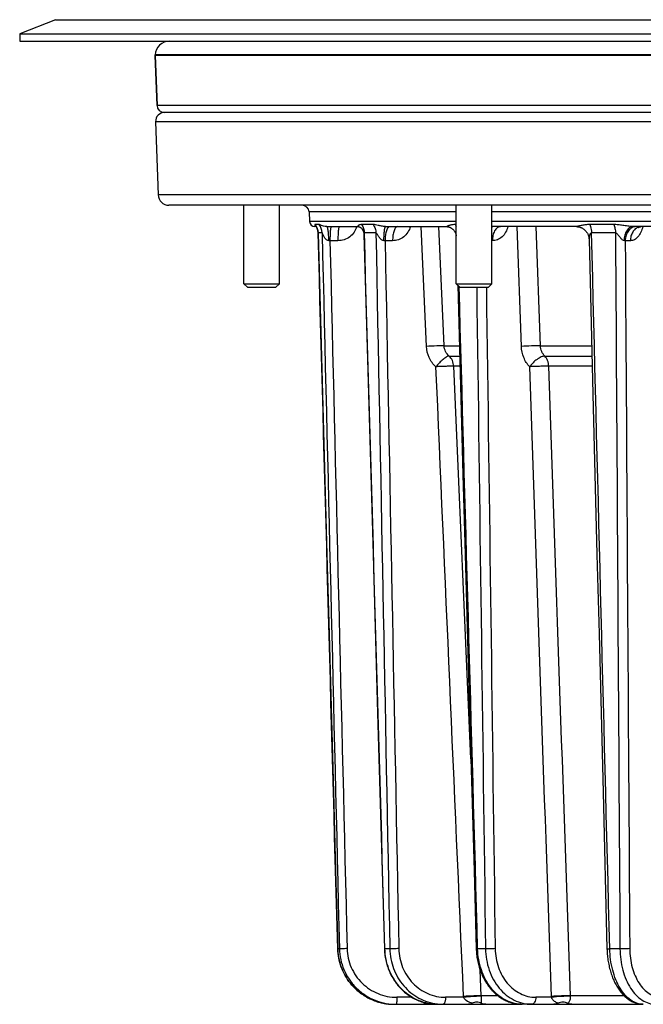
# Model space of a CAD drawing. Units: millimetres. Extents: x 0 to 420, y 0 to 297.
# Drawn here: x 46 to 68, y 208 to 242 of the extents above; entities that cross this region are included whole.
import ezdxf

# ---------------------------------------------------------------- set-up
doc = ezdxf.new("R2010")
doc.units = ezdxf.units.MM
doc.header["$LTSCALE"] = 23.1
for name, color, linetype in [('02___PRT_ALL_AXES', 7, 'CONTINUOUS'), ('06___PRT_ALL_SURFS', 7, 'CONTINUOUS'), ('7_ALL_FEATURES', 7, 'CONTINUOUS')]:
    doc.layers.add(name, color=color, linetype=linetype)

msp = doc.modelspace()

# ---------------------------------------------------------------- linework, layer by layer
at = {"layer": '02___PRT_ALL_AXES', "color": 7, "linetype": 'CONTINUOUS'}
for p, q in [((50.6275, 240.8987), (50.6281, 240.9161)), ((50.6889, 239.14), (50.6275, 240.8987)), ((113.6275, 240.8987), (50.6275, 240.8987)), ((50.6387, 238.5753), (50.7283, 236.0096)), ((53.7321, 232.8977), (53.7321, 235.6477)), ((54.9821, 232.8977), (54.9821, 235.6477)), ((61.1732, 232.8977), (61.1732, 235.6477)), ((62.4232, 232.8977), (62.4232, 235.6477))]:
    msp.add_line(p, q, dxfattribs=at)
at = {"layer": '06___PRT_ALL_SURFS', "color": 7, "linetype": 'CONTINUOUS'}
for p, q in [((56.0149, 235.4108), (56.0325, 235.0754)), ((56.3328, 234.6722), (56.4869, 229.0281)), ((65.8246, 234.4628), (65.9621, 229.0286)), ((61.2235, 232.8474), (61.4085, 226.2146)), ((58.2587, 223.4129), (58.4181, 217.8449)), ((58.4181, 217.8449), (58.5762, 212.3239)), ((61.6422, 217.8451), (61.7965, 212.3241)), ((66.3154, 215.0793), (66.4545, 209.5955)), ((58.5762, 212.3239), (58.6545, 209.5947)), ((61.7965, 212.3241), (61.8728, 209.5949)), ((57.0187, 209.595), (57.0201, 209.5562)), ((57.0201, 209.5574), (57.0232, 209.5043)), ((57.0231, 209.5055), (57.0276, 209.4526)), ((57.0275, 209.4538), (57.0334, 209.401)), ((57.0332, 209.4021), (57.0404, 209.3495)), ((57.0403, 209.3507), (57.0488, 209.2982)), ((57.0486, 209.2994), (57.0585, 209.2472)), ((57.0583, 209.2484), (57.0695, 209.1965)), ((57.0692, 209.1976), (57.0818, 209.146)), ((57.0815, 209.1472), (57.0954, 209.0959)), ((57.0951, 209.097), (57.1103, 209.0461)), ((57.1099, 209.0473), (57.1264, 208.9968)), ((57.126, 208.9979), (57.1438, 208.9479)), ((57.1434, 208.949), (57.1625, 208.8994)), ((57.162, 208.9006), (57.1823, 208.8515)), ((57.1819, 208.8526), (57.2035, 208.8041)), ((57.203, 208.8052), (57.2258, 208.7573)), ((57.2252, 208.7584), (57.2493, 208.7111)), ((57.2487, 208.7121), (57.274, 208.6655)), ((57.2734, 208.6665), (57.2998, 208.6206)), ((57.2992, 208.6216), (57.3268, 208.5764)), ((57.3262, 208.5774), (57.3549, 208.5329)), ((57.3542, 208.5339), (57.3841, 208.4901)), ((57.3834, 208.4911), (57.4144, 208.4482)), ((57.4137, 208.4491), (57.4458, 208.407)), ((57.445, 208.408), (57.4782, 208.3667)), ((57.4774, 208.3676), (57.5116, 208.3273)), ((57.5108, 208.3282), (57.546, 208.2887)), ((57.5452, 208.2896), (57.5814, 208.2511)), ((57.5806, 208.2519), (57.6178, 208.2144)), ((57.6169, 208.2152), (57.655, 208.1786)), ((57.6542, 208.1795), (57.6932, 208.1439)), ((57.6923, 208.1447), (57.7323, 208.1102)), ((57.7314, 208.1109), (57.7722, 208.0775)), ((57.7712, 208.0782), (57.8129, 208.0459)), ((57.8119, 208.0466), (57.8544, 208.0153)), ((57.8535, 208.016), (57.8967, 207.9859)), ((57.8957, 207.9865), (57.9397, 207.9575)), ((57.9387, 207.9582), (57.9835, 207.9304)), ((57.9825, 207.931), (58.0279, 207.9043)), ((58.0269, 207.9049), (58.073, 207.8795)), ((58.0719, 207.88), (58.1187, 207.8558)), ((58.1176, 207.8563), (58.165, 207.8333)), ((58.1639, 207.8338), (58.2118, 207.8121)), ((58.2108, 207.8126), (58.2592, 207.7921)), ((58.2581, 207.7925), (58.3071, 207.7733)), ((58.306, 207.7738), (58.3554, 207.7559)), ((58.3543, 207.7562), (58.4042, 207.7396)), ((58.4031, 207.74), (58.4534, 207.7247)), ((58.4522, 207.7251), (58.5029, 207.7111)), ((58.5018, 207.7114), (58.5528, 207.6988)), ((58.5516, 207.699), (58.6029, 207.6878)), ((58.6018, 207.688), (58.6533, 207.6781)), ((58.6522, 207.6783), (58.704, 207.6697)), ((58.7028, 207.6699), (58.7548, 207.6627)), ((58.7537, 207.6629), (58.8058, 207.657)), ((58.8047, 207.6571), (58.8569, 207.6527)), ((58.8558, 207.6528), (58.9082, 207.6497)), ((58.907, 207.6497), (58.9594, 207.648)), ((58.9583, 207.6481), (58.9589, 207.6481)), ((58.9594, 207.648), (58.9966, 207.6477)), ((58.9966, 207.6477), (60.0155, 207.6477)), ((60.5005, 207.6477), (61.6056, 207.6477)), ((63.8161, 207.6477), (63.4782, 207.6477))]:
    msp.add_line(p, q, dxfattribs=at)
at = {"layer": '06___PRT_ALL_SURFS', "color": 9, "linetype": 'CONTINUOUS'}
for p, q in [((57.0794, 209.5953), (57.0205, 209.5953)), ((58.6545, 209.5947), (58.6726, 209.5953)), ((58.8453, 209.5953), (58.6726, 209.5953)), ((62.1979, 209.5953), (61.9231, 209.5953)), ((66.9086, 209.5953), (66.5505, 209.5953))]:
    msp.add_line(p, q, dxfattribs=at)
at = {"layer": '06___PRT_ALL_SURFS', "color": 7, "linetype": 'CONTINUOUS'}
for points in [[(57.9384, 234.6195), (58.0175, 231.8528), (58.2587, 223.4129)], [(56.4869, 229.0281), (56.6403, 223.4132), (56.7166, 220.6233), (56.8684, 215.0788)], [(65.9621, 229.0286), (66.1043, 223.4137), (66.1749, 220.6238), (66.3154, 215.0793)], [(61.4085, 226.2146), (61.4867, 223.413), (61.6422, 217.8451)], [(56.8684, 215.0788), (56.9439, 212.3242), (57.0187, 209.595)], [(58.6545, 209.5947), (58.6559, 209.5556), (58.659, 209.5036), (58.6633, 209.4516), (58.6688, 209.3998), (58.6756, 209.3482), (58.6836, 209.2968), (58.6928, 209.2456), (58.7033, 209.1947), (58.715, 209.1441), (58.7278, 209.0938), (58.7419, 209.0439), (58.7572, 208.9944), (58.7736, 208.9454), (58.7912, 208.8968), (58.8099, 208.8488), (58.8298, 208.8013), (58.8509, 208.7544), (58.873, 208.7081), (58.8962, 208.6624), (58.9205, 208.6174), (58.9459, 208.5731), (58.9723, 208.5296), (58.9997, 208.4868), (59.0282, 208.4448), (59.0576, 208.4036), (59.088, 208.3633), (59.1193, 208.3239), (59.1516, 208.2853), (59.1847, 208.2477), (59.2188, 208.2111), (59.2537, 208.1754), (59.2894, 208.1407), (59.3259, 208.1071), (59.3632, 208.0745), (59.4012, 208.043), (59.44, 208.0125), (59.4795, 207.9832), (59.5196, 207.955), (59.5604, 207.928), (59.6018, 207.9021), (59.6438, 207.8774), (59.6864, 207.8539), (59.7294, 207.8315), (59.773, 207.8105), (59.8171, 207.7906), (59.8616, 207.772), (59.9065, 207.7547), (59.9518, 207.7386), (59.9974, 207.7239), (60.0434, 207.7104), (60.0896, 207.6982), (60.1362, 207.6873), (60.1829, 207.6777), (60.2298, 207.6694), (60.2769, 207.6625), (60.3242, 207.6569), (60.3715, 207.6526), (60.4189, 207.6497), (60.4663, 207.648), (60.5005, 207.6477)], [(61.8728, 209.5949), (61.8743, 209.5555), (61.8771, 209.5035), (61.8809, 209.4516), (61.8859, 209.3998), (61.8919, 209.3481), (61.8989, 209.2967), (61.9071, 209.2454), (61.9163, 209.1945), (61.9265, 209.1438), (61.9378, 209.0934), (61.9501, 209.0434), (61.9634, 208.9939), (61.9778, 208.9447), (61.9932, 208.896), (62.0095, 208.8479), (62.0269, 208.8002), (62.0453, 208.7532), (62.0646, 208.7067), (62.0849, 208.6609), (62.1061, 208.6157), (62.1283, 208.5712), (62.1514, 208.5275), (62.1754, 208.4845), (62.2002, 208.4423), (62.226, 208.401), (62.2526, 208.3605), (62.28, 208.3208), (62.3082, 208.2821), (62.3372, 208.2444), (62.367, 208.2076), (62.3975, 208.1718), (62.4288, 208.137), (62.4608, 208.1033), (62.4934, 208.0707), (62.5267, 208.0391), (62.5606, 208.0087), (62.5951, 207.9794), (62.6301, 207.9512), (62.6657, 207.9243), (62.7018, 207.8985), (62.7384, 207.874), (62.7754, 207.8506), (62.8129, 207.8285), (62.8508, 207.8076), (62.889, 207.788), (62.9277, 207.7696), (62.9666, 207.7525), (63.0059, 207.7367), (63.0454, 207.7222), (63.0852, 207.7089), (63.1251, 207.6969), (63.1653, 207.6863), (63.2057, 207.6769), (63.2461, 207.6688), (63.2867, 207.6621), (63.3274, 207.6566), (63.3681, 207.6524), (63.4088, 207.6496), (63.4495, 207.648), (63.4782, 207.6477)], [(66.4545, 209.5955), (66.4557, 209.5564), (66.458, 209.505), (66.4612, 209.4536), (66.4651, 209.4024), (66.4698, 209.3512), (66.4754, 209.3003), (66.4817, 209.2495), (66.4888, 209.199), (66.4967, 209.1488), (66.5055, 209.0988), (66.515, 209.0492), (66.5253, 208.9999), (66.5363, 208.951), (66.5482, 208.9026), (66.5609, 208.8545), (66.5743, 208.807), (66.5885, 208.76), (66.6034, 208.7135), (66.6192, 208.6676), (66.6357, 208.6222), (66.6529, 208.5775), (66.6709, 208.5335), (66.6897, 208.4902), (66.7091, 208.4476), (66.7293, 208.4058), (66.7503, 208.3648), (66.7719, 208.3246), (66.7943, 208.2853), (66.8173, 208.2469), (66.841, 208.2094), (66.8654, 208.1729), (66.8904, 208.1374), (66.916, 208.103), (66.9422, 208.0698), (66.9689, 208.0376), (66.9961, 208.0067), (67.0239, 207.9769), (67.0521, 207.9484), (67.0807, 207.9212), (67.1097, 207.8952), (67.1392, 207.8705), (67.1689, 207.8471), (67.199, 207.8249), (67.2295, 207.8041), (67.2602, 207.7846), (67.2913, 207.7663), (67.3225, 207.7494), (67.354, 207.7337), (67.3857, 207.7194), (67.4176, 207.7064), (67.4495, 207.6948), (67.4816, 207.6844), (67.5138, 207.6753), (67.5459, 207.6676), (67.5781, 207.6611), (67.6102, 207.6559), (67.6421, 207.652), (67.674, 207.6494), (67.7057, 207.648), (67.7269, 207.6477)]]:
    msp.add_lwpolyline(points, dxfattribs=at)
at = {"layer": '06___PRT_ALL_SURFS', "color": 9, "linetype": 'CONTINUOUS'}
for centre, radius, start, end in [((58.9968, 209.5991), 1.9514, 256.49483, 269.9955), ((59.0691, 209.6349), 1.9872, 267.91196, 269.9994), ((60.5006, 209.3085), 1.6608, 265.14052, 266.46135), ((60.5006, 209.3082), 1.6605, 266.46139, 266.88532), ((60.5006, 209.3077), 1.66, 266.88529, 267.88535), ((60.5006, 209.3067), 1.659, 267.88537, 268.58029), ((60.5005, 209.3051), 1.6574, 268.58017, 269.99945), ((60.7131, 209.4105), 1.7628, 263.12583, 263.7074), ((60.713, 209.4103), 1.7626, 263.70962, 269.99713), ((63.4783, 208.84), 1.1923, 267.75366, 268.26651), ((63.4783, 208.8383), 1.1906, 268.26627, 269.99922)]:
    msp.add_arc(centre, radius, start, end, dxfattribs=at)
for points, knots in [([(57.0187, 209.595), (57.0187, 209.5952), (57.0197, 209.5951), (57.0201, 209.5953), (57.0205, 209.5953)], [0, 0, 0, 0, 0.2567689, 1, 1, 1, 1]), ([(58.5411, 207.7016), (58.3317, 207.7519), (57.9259, 207.924), (57.435, 208.365), (57.1096, 208.9418), (57.0265, 209.3777), (57.0205, 209.5953)], [0, 0, 0, 0, 0.2484941, 0.4980715, 0.748726, 1, 1, 1, 1]), ([(57.3487, 209.5986), (57.3175, 209.5978), (57.2583, 209.5964), (57.1788, 209.5951), (57.1239, 209.5946), (57.0933, 209.5948), (57.0831, 209.595), (57.0794, 209.5953)], [0, 0, 0, 0, 0.3483132, 0.6585422, 0.8865633, 0.9590231, 1, 1, 1, 1]), ([(57.0794, 209.5953), (57.0825, 209.4699), (57.1124, 209.2189), (57.2266, 208.8581), (57.4064, 208.5251), (57.6451, 208.232), (57.9345, 207.9892), (58.2641, 207.8052), (58.6221, 207.6864), (58.8718, 207.6536), (58.9967, 207.649)], [0, 0, 0, 0, 0.1252897, 0.2505147, 0.3756493, 0.5006807, 0.6256102, 0.7504532, 0.8752373, 1, 1, 1, 1]), ([(57.3487, 209.5986), (57.3514, 209.4862), (57.3787, 209.2612), (57.4833, 208.9385), (57.6479, 208.6419), (57.8662, 208.3827), (58.1302, 208.1705), (58.4298, 208.013), (58.754, 207.9162), (58.9788, 207.8944), (59.0909, 207.8944)], [0, 0, 0, 0, 0.1252586, 0.2504547, 0.3755665, 0.5005849, 0.6255149, 0.7503742, 0.8751912, 1, 1, 1, 1]), ([(60.36, 207.6537), (60.2489, 207.6631), (60.0269, 207.7048), (59.7113, 207.8325), (59.4221, 208.0212), (59.0829, 208.347), (58.7732, 208.8716), (58.6795, 209.3529), (58.6726, 209.5953)], [0, 0, 0, 0, 0.1192818, 0.239773, 0.3620546, 0.4864508, 0.7404594, 1, 1, 1, 1]), ([(59.1609, 209.5986), (59.0992, 209.5969), (59.0115, 209.5952), (58.9063, 209.5946), (58.8629, 209.5948), (58.8453, 209.5953)], [0, 0, 0, 0, 0.586668, 0.8333326, 1, 1, 1, 1]), ([(58.8453, 209.5953), (58.8477, 209.4763), (58.8725, 209.2387), (58.9686, 208.8952), (59.1207, 208.5755), (59.3241, 208.2898), (59.5722, 208.0475), (59.8572, 207.8561), (60.1699, 207.7221), (60.3909, 207.6738), (60.5021, 207.6604)], [0, 0, 0, 0, 0.1287668, 0.2568986, 0.383992, 0.5097677, 0.6341076, 0.7570742, 0.878908, 1, 1, 1, 1]), ([(59.1609, 209.5986), (59.1631, 209.4863), (59.1878, 209.2621), (59.2851, 208.9398), (59.4389, 208.6434), (59.6436, 208.3841), (59.8917, 208.1714), (60.1741, 208.0135), (60.4801, 207.9163), (60.6926, 207.8944), (60.7984, 207.8944)], [0, 0, 0, 0, 0.1289299, 0.2571476, 0.3842164, 0.5098614, 0.6340129, 0.756823, 0.8786486, 1, 1, 1, 1]), ([(61.8728, 209.5949), (61.8729, 209.5946), (61.8746, 209.595), (61.8764, 209.5945), (61.8808, 209.5948), (61.8862, 209.5947), (61.8934, 209.5948), (61.9059, 209.595), (61.9159, 209.5952), (61.9231, 209.5953)], [0, 0, 0, 0, 0.0163615, 0.0648171, 0.145147, 0.2568598, 0.3992055, 0.5712881, 1, 1, 1, 1]), ([(63.4316, 207.6486), (63.3339, 207.6524), (63.136, 207.685), (62.8547, 207.8046), (62.5964, 207.9901), (62.2886, 208.3221), (62.0123, 208.8616), (61.9299, 209.3465), (61.9231, 209.5953)], [0, 0, 0, 0, 0.1089204, 0.2208935, 0.337787, 0.4606003, 0.7226031, 1, 1, 1, 1]), ([(62.5381, 209.5986), (62.4781, 209.5967), (62.3646, 209.5948), (62.2512, 209.5943), (62.1979, 209.5953)], [0, 0, 0, 0, 0.5297947, 1, 1, 1, 1]), ([(62.1979, 209.5953), (62.2015, 209.3418), (62.266, 208.9619), (62.4685, 208.5077), (62.6697, 208.2111), (62.9144, 207.9673), (63.1942, 207.7854), (63.4986, 207.6731), (63.7111, 207.6477), (63.8161, 207.6477)], [0, 0, 0, 0, 0.2722307, 0.404306, 0.5319105, 0.6546256, 0.7727457, 0.8873116, 1, 1, 1, 1]), ([(62.5381, 209.5986), (62.5411, 209.3767), (62.5976, 209.0442), (62.7753, 208.6467), (62.952, 208.3872), (63.167, 208.1739), (63.4129, 208.0148), (63.6804, 207.9166), (63.8672, 207.8944), (63.9595, 207.8944)], [0, 0, 0, 0, 0.2717615, 0.4036661, 0.5311806, 0.653911, 0.7721649, 0.8869781, 1, 1, 1, 1]), ([(66.4545, 209.5955), (66.4545, 209.5954), (66.4553, 209.5953), (66.4563, 209.5951), (66.4584, 209.5951), (66.4626, 209.5949), (66.4699, 209.5948), (66.4808, 209.5947), (66.4945, 209.5947), (66.511, 209.5948), (66.53, 209.595), (66.5434, 209.5952), (66.5505, 209.5953)], [0, 0, 0, 0, 0.004622, 0.0173034, 0.0382293, 0.0673653, 0.1499183, 0.2639423, 0.407989, 0.5801972, 0.7784026, 1, 1, 1, 1]), ([(67.7269, 207.6477), (67.6516, 207.6477), (67.4948, 207.6748), (67.2754, 207.791), (67.0753, 207.975), (66.9003, 208.219), (66.7554, 208.5142), (66.6055, 208.9715), (66.5566, 209.3432), (66.5505, 209.5953)], [0, 0, 0, 0, 0.0912373, 0.188863, 0.2971351, 0.4178816, 0.5508516, 0.6942691, 1, 1, 1, 1]), ([(67.2504, 209.5986), (67.1961, 209.5965), (67.0821, 209.5947), (66.9681, 209.5945), (66.9086, 209.5953)], [0, 0, 0, 0, 0.4773014, 1, 1, 1, 1]), ([(66.9086, 209.5953), (66.9104, 209.3433), (66.9575, 208.97), (67.1141, 208.5129), (67.2689, 208.2171), (67.4579, 207.9728), (67.6756, 207.7891), (67.9149, 207.6741), (68.0848, 207.6477), (68.1672, 207.6477)], [0, 0, 0, 0, 0.2976521, 0.4380082, 0.5692454, 0.6900722, 0.8005902, 0.9026617, 1, 1, 1, 1]), ([(67.2504, 209.5986), (67.2518, 209.3781), (67.293, 209.0513), (67.4307, 208.6512), (67.5669, 208.3924), (67.7334, 208.1787), (67.9253, 208.018), (68.1363, 207.9174), (68.286, 207.8944), (68.3587, 207.8944)], [0, 0, 0, 0, 0.2969556, 0.4370475, 0.5681311, 0.6889583, 0.7996649, 0.9021218, 1, 1, 1, 1]), ([(59.0909, 207.8944), (59.0908, 207.8629), (59.09, 207.817), (59.0874, 207.7589), (59.0847, 207.7219), (59.0817, 207.6919), (59.078, 207.6686), (59.075, 207.6558), (59.0712, 207.6477), (59.0691, 207.6477)], [0, 0, 0, 0, 0.3793828, 0.5504982, 0.7005238, 0.8239142, 0.9162437, 0.9746271, 1, 1, 1, 1]), ([(60.7984, 207.8944), (60.7983, 207.8628), (60.7952, 207.8166), (60.7845, 207.7585), (60.7742, 207.7213), (60.7617, 207.6906), (60.7474, 207.6673), (60.7315, 207.6519), (60.7186, 207.6477), (60.7129, 207.6477)], [0, 0, 0, 0, 0.344086, 0.5014051, 0.642175, 0.7626398, 0.8607789, 0.937621, 1, 1, 1, 1]), ([(63.9595, 207.8944), (63.9592, 207.8626), (63.9523, 207.8021), (63.9269, 207.7326), (63.897, 207.6894), (63.8723, 207.666), (63.845, 207.6511), (63.8255, 207.6477), (63.8161, 207.6477)], [0, 0, 0, 0, 0.3070624, 0.5835824, 0.7043384, 0.812301, 0.9093652, 1, 1, 1, 1])]:
    msp.add_open_spline(points, degree=3, knots=knots, dxfattribs=at)
at = {"layer": '7_ALL_FEATURES', "color": 7, "linetype": 'CONTINUOUS'}
for p, q in [((47.1275, 242.1487), (45.8775, 241.6487)), ((45.8775, 241.6487), (45.8775, 241.3987)), ((45.8775, 241.6487), (118.3775, 241.6487)), ((45.8775, 241.3987), (118.3775, 241.3987)), ((50.6281, 240.9161), (50.6275, 240.8987)), ((50.6275, 240.8987), (50.6889, 239.14)), ((113.3162, 238.8987), (50.9387, 238.8987)), ((113.1519, 235.6477), (51.1031, 235.6477)), ((56.2655, 234.8977), (56.2197, 234.8977)), ((56.2663, 234.8966), (56.2685, 234.8934)), ((56.2681, 234.894), (56.2705, 234.8905)), ((56.27, 234.8912), (56.2725, 234.8874)), ((56.272, 234.8881), (56.2746, 234.884)), ((56.2741, 234.8847), (56.2768, 234.8803)), ((56.2763, 234.8811), (56.2791, 234.8763)), ((56.2786, 234.8772), (56.2815, 234.8721)), ((56.2809, 234.873), (56.2839, 234.8676)), ((56.2834, 234.8686), (56.2864, 234.8628)), ((56.2858, 234.8639), (56.2889, 234.8577)), ((56.2884, 234.8588), (56.2915, 234.8523)), ((56.291, 234.8534), (56.2941, 234.8466)), ((56.2936, 234.8477), (56.2968, 234.8404)), ((56.2963, 234.8416), (56.2996, 234.8339)), ((56.2991, 234.8351), (56.3023, 234.827)), ((56.3019, 234.8281), (56.3051, 234.8196)), ((56.3047, 234.8207), (56.3079, 234.8117)), ((56.3075, 234.8128), (56.3107, 234.8033)), ((56.3103, 234.8044), (56.3134, 234.7945)), ((56.3131, 234.7955), (56.316, 234.7853)), ((56.3158, 234.7862), (56.3186, 234.7756)), ((56.3184, 234.7765), (56.321, 234.7656)), ((56.3208, 234.7663), (56.3233, 234.7551)), ((56.3231, 234.7558), (56.3254, 234.7443)), ((56.3252, 234.7449), (56.3272, 234.7331)), ((56.3271, 234.7336), (56.3289, 234.7216)), ((56.3288, 234.7221), (56.3303, 234.7099)), ((56.3302, 234.7102), (56.3314, 234.6978)), ((56.3314, 234.6981), (56.3322, 234.6855)), ((56.3322, 234.6857), (56.3328, 234.6722)), ((56.6337, 234.8977), (57.7428, 234.8977)), ((58.6964, 234.8977), (60.8388, 234.8977)), ((65.3854, 234.8977), (62.4232, 234.8977)), ((71.0732, 234.8977), (67.3627, 234.8977)), ((53.8571, 232.7727), (53.7321, 232.8977)), ((53.7321, 232.8977), (54.9821, 232.8977)), ((54.8571, 232.7727), (54.9821, 232.8977)), ((61.2982, 232.7727), (61.1732, 232.8977)), ((61.1732, 232.8977), (62.4232, 232.8977)), ((62.2982, 232.7727), (62.4232, 232.8977)), ((53.8571, 232.7727), (54.8571, 232.7727)), ((61.2982, 232.7727), (62.2981, 232.7727)), ((59.0691, 207.6477), (60.5005, 207.6477)), ((60.7129, 207.6477), (63.4782, 207.6477)), ((63.8161, 207.6477), (67.7269, 207.6477))]:
    msp.add_line(p, q, dxfattribs=at)
at = {"layer": '7_ALL_FEATURES', "color": 3, "linetype": 'CONTINUOUS'}
msp.add_line((47.1275, 242.1487), (117.1275, 242.1487), dxfattribs=at)
at = {"layer": '7_ALL_FEATURES', "color": 9, "linetype": 'CONTINUOUS'}
for p, q in [((113.6269, 240.9161), (50.6281, 240.9161)), ((113.5661, 239.14), (50.6889, 239.14)), ((113.6162, 238.5753), (50.6387, 238.5753)), ((113.5266, 236.0096), (50.7283, 236.0096)), ((61.1732, 235.4108), (56.0149, 235.4108)), ((88.9435, 235.4108), (62.4232, 235.4108)), ((61.1732, 235.0754), (56.0325, 235.0754)), ((56.369, 234.9705), (56.2304, 234.9705)), ((58.2629, 234.9705), (57.8567, 234.9705)), ((61.1732, 234.9705), (61.137, 234.9705)), ((88.9435, 235.0754), (62.4232, 235.0754)), ((66.69, 234.9705), (65.8477, 234.9705)), ((56.4722, 234.6776), (56.3341, 234.6776)), ((56.3343, 234.6723), (56.3341, 234.6776)), ((58.3585, 234.6776), (57.9539, 234.6776)), ((60.128, 230.7021), (59.9443, 234.8977)), ((60.7495, 230.7218), (60.5663, 234.8977)), ((63.4573, 230.7021), (63.3123, 234.8977)), ((64.1235, 230.7218), (63.9786, 234.8977)), ((66.7518, 234.6776), (65.9129, 234.6776)), ((57.0274, 234.4042), (56.7477, 234.4042)), ((58.9421, 234.4042), (58.6783, 234.4042)), ((62.4369, 234.4042), (62.4232, 234.4042)), ((67.2736, 234.4042), (67.0931, 234.4042)), ((60.7495, 230.7218), (61.2828, 230.7217)), ((64.1235, 230.7218), (65.9192, 230.7217)), ((60.9217, 230.3641), (61.2927, 230.3641)), ((64.2757, 230.3641), (65.9283, 230.3641)), ((61.3027, 230.0064), (61.0831, 230.0064)), ((61.6867, 216.2538), (61.0831, 230.0064)), ((65.9374, 230.0064), (64.4115, 230.0064)), ((62.0517, 207.9438), (62.0123, 208.8404)), ((59.6148, 207.8944), (59.0909, 207.8944)), ((61.4306, 207.8944), (60.7984, 207.8944)), ((62.6399, 207.9438), (62.0517, 207.9438)), ((64.5106, 207.8944), (63.9595, 207.8944)), ((67.0569, 207.9438), (65.1774, 207.9438))]:
    msp.add_line(p, q, dxfattribs=at)
at = {"layer": '7_ALL_FEATURES', "color": 7, "linetype": 'CONTINUOUS'}
for points in [[(56.2539, 234.9115), (56.2539, 234.9115), (56.2539, 234.9114), (56.254, 234.9113), (56.2543, 234.9111), (56.2546, 234.9108), (56.2551, 234.9103), (56.2557, 234.9097), (56.2565, 234.9089), (56.2573, 234.908), (56.2582, 234.907), (56.2593, 234.9057), (56.2605, 234.9042), (56.2619, 234.9025), (56.2634, 234.9005), (56.265, 234.8984), (56.2667, 234.896)], [(57.7428, 234.8977), (57.7438, 234.8977), (57.7454, 234.8976), (57.7477, 234.8974), (57.7506, 234.897), (57.754, 234.8964), (57.7578, 234.8956), (57.762, 234.8946), (57.7666, 234.8933), (57.7715, 234.8918), (57.7768, 234.8899), (57.7823, 234.8877), (57.788, 234.8852), (57.794, 234.8823), (57.8002, 234.879), (57.8066, 234.8753), (57.8131, 234.8712), (57.8198, 234.8666), (57.8266, 234.8617), (57.8335, 234.8562), (57.8405, 234.8502), (57.8475, 234.8436), (57.8547, 234.8364), (57.8619, 234.8285), (57.8693, 234.8198), (57.8766, 234.8103), (57.8837, 234.8002), (57.8906, 234.7895), (57.8972, 234.7781), (57.9033, 234.7663), (57.9089, 234.7543), (57.9141, 234.7419), (57.9187, 234.7294), (57.9229, 234.7167), (57.9265, 234.7039), (57.9296, 234.691), (57.9323, 234.6778), (57.9345, 234.6646), (57.9362, 234.6512), (57.9375, 234.6376), (57.9383, 234.6239), (57.9384, 234.6195)], [(60.8388, 234.8977), (60.8472, 234.8975), (60.8558, 234.897), (60.8649, 234.8962), (60.8746, 234.895), (60.8846, 234.8933), (60.8949, 234.8912), (60.9056, 234.8886), (60.9165, 234.8856), (60.9277, 234.882), (60.9391, 234.8779), (60.9506, 234.8733), (60.9623, 234.8681), (60.9741, 234.8623), (60.986, 234.8559), (60.9978, 234.8489), (61.0097, 234.8412), (61.0216, 234.8329), (61.0334, 234.8239), (61.0452, 234.8141), (61.0567, 234.8037), (61.0681, 234.7925), (61.0793, 234.7806), (61.0901, 234.768), (61.1005, 234.7547), (61.1105, 234.7408), (61.1199, 234.7262), (61.1287, 234.7112), (61.1369, 234.6956), (61.1444, 234.6796), (61.1511, 234.6633), (61.1571, 234.6468), (61.1623, 234.63), (61.1666, 234.6132), (61.1702, 234.5963), (61.1729, 234.5795), (61.1732, 234.5775)], [(62.7158, 234.8967), (62.7157, 234.8966), (62.7157, 234.8966), (62.7158, 234.8967), (62.7163, 234.8968), (62.7169, 234.897), (62.7177, 234.8971), (62.7186, 234.8973), (62.7198, 234.8975), (62.721, 234.8976), (62.7223, 234.8977), (62.7237, 234.8977)], [(65.3854, 234.8977), (65.3987, 234.8975), (65.4118, 234.8968), (65.4254, 234.8957), (65.4395, 234.894), (65.454, 234.8918)], [(65.454, 234.8918), (65.4688, 234.8889), (65.484, 234.8855), (65.4995, 234.8813), (65.515, 234.8765), (65.5308, 234.871), (65.5465, 234.8649), (65.5622, 234.858), (65.5779, 234.8504), (65.5935, 234.842), (65.6088, 234.833), (65.624, 234.8233), (65.6388, 234.813), (65.6533, 234.802), (65.6674, 234.7903), (65.681, 234.7781), (65.6941, 234.7654), (65.7068, 234.7521), (65.7188, 234.7383), (65.7303, 234.7241), (65.7412, 234.7094), (65.7515, 234.6944), (65.7611, 234.6791), (65.7701, 234.6634), (65.7784, 234.6475), (65.786, 234.6314), (65.7929, 234.615), (65.7991, 234.5986), (65.8046, 234.5821), (65.8095, 234.5656), (65.8136, 234.549), (65.8171, 234.5325), (65.8199, 234.5162), (65.822, 234.4999), (65.8235, 234.484), (65.8244, 234.4682), (65.8246, 234.4628)], [(67.5473, 234.8635), (67.547, 234.8632), (67.5468, 234.863), (67.5471, 234.8632), (67.5477, 234.8638), (67.5487, 234.8647), (67.5501, 234.8659), (67.552, 234.8673), (67.5543, 234.869), (67.5571, 234.8709), (67.5603, 234.873), (67.5641, 234.8751), (67.5682, 234.8774), (67.5729, 234.8797), (67.5779, 234.882), (67.5834, 234.8843), (67.5893, 234.8865), (67.5955, 234.8886), (67.6021, 234.8905), (67.6091, 234.8923), (67.6163, 234.8938), (67.6237, 234.8951), (67.6315, 234.8962), (67.6393, 234.897), (67.6473, 234.8975), (67.6554, 234.8977)]]:
    msp.add_lwpolyline(points, dxfattribs=at)
for centre, radius, start, end in [((51.1278, 240.8987), 0.5, 90, 178), ((50.9387, 239.1487), 0.25, 182, 270), ((50.951, 238.5862), 0.3125, 90, 182), ((51.1031, 236.0227), 0.375, 182, 270), ((55.7652, 235.3977), 0.25, 3, 90), ((56.2197, 235.0852), 0.1875, 183, 270), ((60.2454, 207.4947), 0.2311, 122.08625, 124.23993)]:
    msp.add_arc(centre, radius, start, end, dxfattribs=at)
at = {"layer": '7_ALL_FEATURES', "color": 9, "linetype": 'CONTINUOUS'}
for centre, radius, start, end in [((55.8324, 234.6647), 0.5019, 1.47377, 37.53453), ((55.9687, 234.6648), 0.5036, 1.4511, 37.36411), ((62.7237, 234.7329), 0.1648, 90.69497, 93.7046), ((67.6566, 234.6045), 0.2932, 90.00052, 91.9258), ((56.333, 226.2599), 8.1548, 87.08484, 87.45461), ((58.3883, 229.0242), 5.3878, 86.91492, 87.45804), ((62.2876, 207.9619), 0.8596, 182.51115, 184.50103), ((62.3622, 207.9557), 0.3108, 182.19575, 184.31178), ((65.4927, 207.9583), 0.9842, 181.98277, 183.71968), ((65.5182, 207.9528), 0.3409, 181.50403, 183.43206)]:
    msp.add_arc(centre, radius, start, end, dxfattribs=at)
for points, knots in [([(56.2304, 234.9705), (56.2279, 234.9705), (56.2231, 234.9698), (56.2154, 234.9628), (56.216, 234.9458), (56.2294, 234.9243), (56.2465, 234.9126), (56.2575, 234.9077)], [0, 0, 0, 0, 0.084266, 0.156406, 0.3292861, 0.5936829, 1, 1, 1, 1]), ([(56.6337, 234.8977), (56.5972, 234.8977), (56.5359, 234.9098), (56.4612, 234.9384), (56.4109, 234.9606), (56.3811, 234.9705), (56.369, 234.9705)], [0, 0, 0, 0, 0.3968483, 0.6684726, 0.8676885, 1, 1, 1, 1]), ([(57.8567, 234.9705), (57.8361, 234.9705), (57.8063, 234.9669), (57.7711, 234.9539), (57.7503, 234.9425), (57.7364, 234.9316), (57.7284, 234.9225), (57.7245, 234.9161), (57.7225, 234.9097), (57.7253, 234.8989), (57.7363, 234.8977), (57.7426, 234.8977)], [0, 0, 0, 0, 0.3439513, 0.4923014, 0.6243305, 0.7372604, 0.7852744, 0.8268055, 0.861904, 0.8936165, 1, 1, 1, 1]), ([(57.8567, 234.9705), (57.8869, 234.9285), (57.9348, 234.8341), (57.9526, 234.7299), (57.9539, 234.6776)], [0, 0, 0, 0, 0.4966893, 1, 1, 1, 1]), ([(58.6964, 234.8977), (58.6705, 234.8977), (58.6223, 234.9025), (58.537, 234.918), (58.4462, 234.9401), (58.3504, 234.9629), (58.2904, 234.9705), (58.2629, 234.9705)], [0, 0, 0, 0, 0.1766479, 0.3285332, 0.5906392, 0.8128149, 1, 1, 1, 1]), ([(58.2629, 234.9705), (58.2927, 234.9284), (58.3398, 234.8339), (58.3573, 234.7299), (58.3585, 234.6776)], [0, 0, 0, 0, 0.4959529, 1, 1, 1, 1]), ([(61.137, 234.9705), (61.1189, 234.9705), (61.0837, 234.9691), (61.0328, 234.963), (60.9854, 234.9537), (60.9485, 234.9439), (60.9212, 234.9353), (60.9024, 234.9288), (60.8851, 234.9223), (60.8718, 234.9169), (60.8621, 234.9126), (60.8557, 234.9096), (60.85, 234.9067), (60.8452, 234.9042), (60.8412, 234.9018), (60.839, 234.9002), (60.8367, 234.8982), (60.8382, 234.8977), (60.8387, 234.8977)], [0, 0, 0, 0, 0.173078, 0.3369711, 0.4914402, 0.6353665, 0.7026969, 0.7663489, 0.8256654, 0.8796929, 0.9043022, 0.9269964, 0.9474502, 0.9652307, 0.9797581, 0.9902249, 0.9956687, 1, 1, 1, 1]), ([(61.137, 234.9705), (61.1404, 234.965), (61.1537, 234.9426), (61.1654, 234.9192), (61.1732, 234.9012)], [0, 0, 0, 0, 0.247223, 1, 1, 1, 1]), ([(65.8477, 234.9705), (65.8004, 234.9705), (65.7306, 234.9663), (65.6403, 234.9535), (65.5771, 234.942), (65.5181, 234.9292), (65.472, 234.9181), (65.4385, 234.9097), (65.4169, 234.9042), (65.3996, 234.9002), (65.3895, 234.8977), (65.3855, 234.8977)], [0, 0, 0, 0, 0.3024787, 0.4459264, 0.5832327, 0.7128985, 0.8320571, 0.8859831, 0.9343419, 0.9743505, 1, 1, 1, 1]), ([(65.8477, 234.9705), (65.8581, 234.949), (65.8958, 234.8557), (65.9117, 234.7542), (65.9129, 234.6776)], [0, 0, 0, 0, 0.2368386, 1, 1, 1, 1]), ([(67.3627, 234.8977), (67.3316, 234.8977), (67.2703, 234.9032), (67.1805, 234.9152), (67.0935, 234.9285), (66.9823, 234.9455), (66.8484, 234.964), (66.7418, 234.9705), (66.69, 234.9705)], [0, 0, 0, 0, 0.1378363, 0.2717833, 0.4015879, 0.527769, 0.7702751, 1, 1, 1, 1]), ([(66.69, 234.9705), (66.7101, 234.9265), (66.7403, 234.8298), (66.751, 234.7295), (66.7518, 234.6776)], [0, 0, 0, 0, 0.4825341, 1, 1, 1, 1]), ([(56.3341, 234.6776), (56.3336, 234.6777), (56.3324, 234.6752), (56.3327, 234.6736), (56.3328, 234.6722)], [0, 0, 0, 0, 0.2899784, 1, 1, 1, 1]), ([(56.6951, 234.4067), (56.6609, 234.4083), (56.6141, 234.4425), (56.5727, 234.495), (56.5459, 234.5373), (56.5267, 234.5731), (56.5127, 234.6015), (56.503, 234.622), (56.494, 234.6412), (56.4869, 234.6561), (56.4816, 234.6663), (56.4781, 234.6722), (56.4754, 234.6759), (56.473, 234.6777), (56.4722, 234.6776)], [0, 0, 0, 0, 0.2835175, 0.4238582, 0.5615742, 0.6957502, 0.7608212, 0.8237534, 0.8833088, 0.9369385, 0.9599672, 0.979004, 0.9925711, 1, 1, 1, 1]), ([(56.6337, 234.8977), (56.6388, 234.8977), (56.6461, 234.8887), (56.652, 234.8756), (56.6576, 234.8592), (56.6628, 234.8387), (56.6701, 234.8034), (56.6778, 234.7502), (56.6851, 234.6767), (56.6928, 234.5609), (56.695, 234.4696), (56.6951, 234.4067)], [0, 0, 0, 0, 0.0301277, 0.0560617, 0.0901696, 0.1324623, 0.1827122, 0.3054744, 0.4543328, 0.6239447, 1, 1, 1, 1]), ([(56.7913, 234.8977), (56.7896, 234.8977), (56.7857, 234.8947), (56.7798, 234.882), (56.773, 234.8547), (56.7661, 234.8098), (56.7599, 234.7492), (56.7547, 234.6754), (56.7508, 234.5911), (56.7483, 234.4996), (56.7477, 234.4364), (56.7477, 234.4042)], [0, 0, 0, 0, 0.0097142, 0.0261907, 0.0845251, 0.1767748, 0.3000602, 0.4499572, 0.6209266, 0.8065903, 1, 1, 1, 1]), ([(57.071, 234.8977), (57.0693, 234.8977), (57.0654, 234.8947), (57.0595, 234.882), (57.0527, 234.8547), (57.0458, 234.8098), (57.0396, 234.7492), (57.0344, 234.6754), (57.0305, 234.5911), (57.028, 234.4996), (57.0274, 234.4364), (57.0274, 234.4042)], [0, 0, 0, 0, 0.0097142, 0.0261907, 0.0845251, 0.1767748, 0.3000602, 0.4499571, 0.6209266, 0.8065903, 1, 1, 1, 1]), ([(57.6886, 234.8977), (57.6677, 234.8272), (57.6026, 234.6922), (57.4466, 234.5315), (57.2483, 234.428), (57.1006, 234.4042), (57.0274, 234.4042)], [0, 0, 0, 0, 0.2503888, 0.5005399, 0.7503926, 1, 1, 1, 1]), ([(57.9539, 234.6776), (57.9461, 234.6781), (57.9397, 234.6583), (57.9384, 234.6397), (57.9382, 234.6263), (57.9384, 234.6195)], [0, 0, 0, 0, 0.3762741, 0.6725928, 1, 1, 1, 1]), ([(58.6273, 234.4067), (58.6093, 234.4075), (58.5742, 234.4211), (58.5325, 234.4554), (58.4968, 234.4952), (58.4655, 234.5374), (58.4371, 234.58), (58.4148, 234.6151), (58.3973, 234.6415), (58.3845, 234.6588), (58.3729, 234.6719), (58.3629, 234.6778), (58.3585, 234.6776)], [0, 0, 0, 0, 0.1373552, 0.2751719, 0.4113821, 0.545491, 0.6767931, 0.8034269, 0.8634752, 0.9192195, 0.9666853, 1, 1, 1, 1]), ([(58.6964, 234.8977), (58.691, 234.8977), (58.6827, 234.8891), (58.6758, 234.8757), (58.6695, 234.8593), (58.6636, 234.8388), (58.6555, 234.8035), (58.6423, 234.7222), (58.6307, 234.5858), (58.6274, 234.4696), (58.6273, 234.4067)], [0, 0, 0, 0, 0.0323562, 0.0588395, 0.0932695, 0.1357214, 0.1860053, 0.3085441, 0.6257258, 1, 1, 1, 1]), ([(58.8493, 234.8977), (58.8378, 234.8977), (58.8121, 234.8893), (58.7802, 234.8584), (58.7516, 234.8119), (58.7266, 234.7504), (58.706, 234.6762), (58.6847, 234.5599), (58.6786, 234.4675), (58.6783, 234.4042)], [0, 0, 0, 0, 0.0623781, 0.1392213, 0.2373599, 0.357825, 0.4985946, 0.655914, 1, 1, 1, 1]), ([(59.1131, 234.8977), (59.1016, 234.8977), (59.076, 234.8893), (59.0441, 234.8584), (59.0154, 234.8119), (58.9905, 234.7504), (58.9698, 234.6762), (58.9486, 234.5599), (58.9424, 234.4675), (58.9421, 234.4042)], [0, 0, 0, 0, 0.0623781, 0.1392213, 0.2373599, 0.357825, 0.4985946, 0.655914, 1, 1, 1, 1]), ([(59.5675, 234.8977), (59.5476, 234.8276), (59.4867, 234.6938), (59.3396, 234.5328), (59.1519, 234.4284), (59.0114, 234.4042), (58.9421, 234.4042)], [0, 0, 0, 0, 0.2565683, 0.5086885, 0.7559823, 1, 1, 1, 1]), ([(62.4937, 234.8977), (62.4877, 234.8977), (62.4636, 234.8964), (62.4398, 234.8897), (62.4231, 234.8823)], [0, 0, 0, 0, 0.2459473, 1, 1, 1, 1]), ([(62.9838, 234.8977), (62.9665, 234.8284), (62.9146, 234.6972), (62.7872, 234.5358), (62.6229, 234.4295), (62.4976, 234.4042), (62.4369, 234.4042)], [0, 0, 0, 0, 0.2711893, 0.5281544, 0.769425, 1, 1, 1, 1]), ([(62.713, 234.8973), (62.6946, 234.8962), (62.6565, 234.887), (62.604, 234.8554), (62.5566, 234.8078), (62.4993, 234.7215), (62.4507, 234.5849), (62.4374, 234.4663), (62.4369, 234.4042)], [0, 0, 0, 0, 0.0907146, 0.1885532, 0.2973716, 0.4186632, 0.6948162, 1, 1, 1, 1]), ([(65.9129, 234.6776), (65.9079, 234.6777), (65.8978, 234.6759), (65.8849, 234.6677), (65.8745, 234.6565), (65.8628, 234.6391), (65.8516, 234.6148), (65.8414, 234.5844), (65.8337, 234.5533), (65.8266, 234.5129), (65.8241, 234.4825), (65.8246, 234.4628)], [0, 0, 0, 0, 0.0605787, 0.1205384, 0.1819654, 0.2449335, 0.3736238, 0.5037568, 0.6332608, 0.7604942, 1, 1, 1, 1]), ([(67.0553, 234.4067), (67.0399, 234.4076), (67.0088, 234.4228), (66.9711, 234.4562), (66.9352, 234.4957), (66.9011, 234.5378), (66.8677, 234.5807), (66.8394, 234.6157), (66.8151, 234.6421), (66.791, 234.6644), (66.7675, 234.678), (66.7518, 234.6776)], [0, 0, 0, 0, 0.1117277, 0.2365938, 0.3660244, 0.497001, 0.6282497, 0.7587338, 0.8231389, 0.8862312, 1, 1, 1, 1]), ([(67.3627, 234.8977), (67.3427, 234.8977), (67.3013, 234.8909), (67.2431, 234.8617), (67.1901, 234.8153), (67.1262, 234.7297), (67.0713, 234.5914), (67.056, 234.4701), (67.0553, 234.4067)], [0, 0, 0, 0, 0.0949507, 0.1953561, 0.3051486, 0.4261492, 0.6992222, 1, 1, 1, 1]), ([(67.4761, 234.8977), (67.4512, 234.8977), (67.4005, 234.8911), (67.3022, 234.8521), (67.1946, 234.7553), (67.1133, 234.5929), (67.0937, 234.4682), (67.0931, 234.4042)], [0, 0, 0, 0, 0.1087775, 0.2203132, 0.4581058, 0.7207724, 1, 1, 1, 1]), ([(67.7048, 234.8977), (67.6911, 234.8295), (67.6516, 234.7022), (67.5537, 234.5414), (67.4428, 234.4476), (67.3462, 234.4104), (67.2974, 234.4042), (67.2736, 234.4042)], [0, 0, 0, 0, 0.2961925, 0.5622246, 0.7931009, 0.8984133, 1, 1, 1, 1]), ([(67.5582, 234.8809), (67.517, 234.8666), (67.4368, 234.8182), (67.3463, 234.7054), (67.288, 234.5628), (67.2741, 234.4577), (67.2736, 234.4042)], [0, 0, 0, 0, 0.2227297, 0.4651621, 0.7267602, 1, 1, 1, 1]), ([(67.6467, 234.8975), (67.6243, 234.8968), (67.5942, 234.8922), (67.5654, 234.8834), (67.5582, 234.8809)], [0, 0, 0, 0, 0.747253, 1, 1, 1, 1]), ([(67.0931, 234.4042), (67.0902, 234.4045), (67.0776, 234.4054), (67.065, 234.4062), (67.0553, 234.4067)], [0, 0, 0, 0, 0.2307147, 1, 1, 1, 1]), ([(60.7495, 230.7217), (60.7135, 230.7224), (60.6262, 230.7215), (60.419, 230.7162), (60.2478, 230.7087), (60.128, 230.7021)], [0, 0, 0, 0, 0.1735742, 0.4211098, 1, 1, 1, 1]), ([(60.4618, 229.9867), (60.3625, 230.075), (60.1981, 230.2979), (60.134, 230.5667), (60.128, 230.7021)], [0, 0, 0, 0, 0.4949118, 1, 1, 1, 1]), ([(60.9217, 230.3641), (60.8707, 230.4077), (60.7855, 230.5183), (60.7522, 230.6538), (60.7495, 230.7218)], [0, 0, 0, 0, 0.4970205, 1, 1, 1, 1]), ([(64.1235, 230.7217), (64.076, 230.7223), (63.9703, 230.7217), (63.7482, 230.7167), (63.5737, 230.7094), (63.4573, 230.7021)], [0, 0, 0, 0, 0.2138656, 0.4754536, 1, 1, 1, 1]), ([(63.7457, 229.9867), (63.657, 230.0775), (63.5144, 230.3057), (63.462, 230.5676), (63.4573, 230.7021)], [0, 0, 0, 0, 0.4852458, 1, 1, 1, 1]), ([(64.2757, 230.3641), (64.2291, 230.4087), (64.1532, 230.5217), (64.1255, 230.6543), (64.1235, 230.7218)], [0, 0, 0, 0, 0.4886823, 1, 1, 1, 1]), ([(60.9217, 230.3641), (60.9077, 230.3625), (60.8763, 230.3531), (60.8272, 230.3286), (60.7714, 230.2925), (60.6867, 230.2272), (60.5798, 230.1265), (60.5001, 230.0356), (60.4618, 229.9867)], [0, 0, 0, 0, 0.0700095, 0.1610326, 0.271961, 0.400035, 0.6918041, 1, 1, 1, 1]), ([(61.0831, 230.0064), (61.0799, 230.074), (61.0489, 230.2072), (60.9699, 230.3195), (60.9217, 230.3641)], [0, 0, 0, 0, 0.5078073, 1, 1, 1, 1]), ([(64.2757, 230.3641), (64.2315, 230.3609), (64.1341, 230.3303), (63.9949, 230.2474), (63.8595, 230.1309), (63.7801, 230.0369), (63.7457, 229.9867)], [0, 0, 0, 0, 0.1996449, 0.4494836, 0.7263181, 1, 1, 1, 1]), ([(64.4115, 230.0064), (64.4089, 230.0735), (64.3841, 230.2029), (64.3176, 230.318), (64.2757, 230.3641)], [0, 0, 0, 0, 0.518767, 1, 1, 1, 1]), ([(61.0831, 230.0064), (61.0471, 230.0071), (60.9598, 230.0061), (60.8128, 230.0024), (60.6417, 229.9959), (60.5219, 229.9899), (60.4618, 229.9867)], [0, 0, 0, 0, 0.1737339, 0.421288, 0.7095683, 1, 1, 1, 1]), ([(64.4115, 230.0064), (64.364, 230.007), (64.2584, 230.0063), (64.0364, 230.0014), (63.862, 229.9938), (63.7457, 229.9867)], [0, 0, 0, 0, 0.2139842, 0.4755771, 1, 1, 1, 1]), ([(60.1154, 207.6858), (60.0979, 207.6896), (60.0282, 207.7065), (59.9596, 207.7296), (59.911, 207.7531)], [0, 0, 0, 0, 0.2490704, 1, 1, 1, 1]), ([(62.0517, 207.9438), (62.0158, 207.9445), (61.9286, 207.9436), (61.7209, 207.9383), (61.5491, 207.9308), (61.4288, 207.9242)], [0, 0, 0, 0, 0.172553, 0.4199572, 1, 1, 1, 1]), ([(62.0523, 207.9324), (62.0165, 207.9328), (61.9293, 207.9301), (61.7823, 207.9224), (61.6109, 207.9103), (61.4908, 207.9001), (61.4306, 207.8944)], [0, 0, 0, 0, 0.1724925, 0.4198215, 0.7086575, 1, 1, 1, 1]), ([(61.7343, 207.6858), (61.7052, 207.6933), (61.6467, 207.7114), (61.5332, 207.7611), (61.4462, 207.8308), (61.4306, 207.8944)], [0, 0, 0, 0, 0.2381641, 0.4809327, 1, 1, 1, 1]), ([(62.0575, 207.6817), (62.0585, 207.707), (62.0595, 207.7907), (62.0567, 207.8743), (62.0523, 207.9324)], [0, 0, 0, 0, 0.303241, 1, 1, 1, 1]), ([(65.1774, 207.9438), (65.1299, 207.9445), (65.0241, 207.9439), (64.8012, 207.9389), (64.626, 207.9315), (64.5091, 207.9242)], [0, 0, 0, 0, 0.2131144, 0.4746713, 1, 1, 1, 1]), ([(65.1779, 207.9324), (65.1304, 207.9327), (65.0247, 207.9306), (64.802, 207.9203), (64.627, 207.907), (64.5106, 207.8944)], [0, 0, 0, 0, 0.2130236, 0.4744768, 1, 1, 1, 1]), ([(64.743, 207.6858), (64.7208, 207.6934), (64.676, 207.7116), (64.6107, 207.7499), (64.547, 207.8068), (64.5173, 207.8622), (64.5106, 207.8944)], [0, 0, 0, 0, 0.2173118, 0.4453544, 0.6960374, 1, 1, 1, 1]), ([(65.081, 207.6817), (65.1069, 207.7017), (65.165, 207.7769), (65.1815, 207.8731), (65.1779, 207.9324)], [0, 0, 0, 0, 0.3551202, 1, 1, 1, 1])]:
    msp.add_open_spline(points, degree=3, knots=knots, dxfattribs=at)
for points in [[(57.0205, 209.5953), (56.7912, 217.9543), (56.5625, 226.3133), (56.3343, 234.6723)], [(56.4722, 234.6776), (56.674, 226.3168), (56.8765, 217.9561), (57.0794, 209.5953)], [(58.6726, 209.5953), (58.4325, 217.9561), (58.193, 226.3168), (57.9539, 234.6776)], [(58.3585, 234.6776), (58.5203, 226.3168), (58.6825, 217.9561), (58.8453, 209.5953)], [(66.5505, 209.5953), (66.3376, 217.9561), (66.1251, 226.3168), (65.9129, 234.6776)], [(66.7518, 234.6776), (66.8037, 226.3168), (66.856, 217.9561), (66.9086, 209.5953)], [(56.7477, 234.4042), (56.9475, 226.1357), (57.1478, 217.8671), (57.3487, 209.5986)], [(58.6783, 234.4042), (58.8386, 226.1357), (58.9995, 217.8671), (59.1609, 209.5986)], [(67.0931, 234.4042), (67.1452, 226.1357), (67.1976, 217.8671), (67.2504, 209.5986)], [(61.9231, 209.5953), (61.7062, 217.3293), (61.4897, 225.0633), (61.2736, 232.7972)], [(61.8899, 232.7727), (61.9922, 225.0469), (62.0948, 217.3211), (62.1979, 209.5953)], [(62.2286, 232.7727), (62.3314, 225.048), (62.4346, 217.3233), (62.5381, 209.5986)], [(61.4288, 207.9242), (61.1062, 215.2784), (60.7839, 222.6326), (60.4618, 229.9867)], [(64.5091, 207.9242), (64.2544, 215.2784), (64, 222.6326), (63.7457, 229.9867)], [(65.1774, 207.9438), (64.9219, 215.298), (64.6666, 222.6522), (64.4115, 230.0064)]]:
    msp.add_open_spline(points, degree=3, dxfattribs=at)
at = {"layer": '7_ALL_FEATURES', "color": 7, "linetype": 'CONTINUOUS'}
for points, knots in [([(62.0575, 207.6817), (62.0309, 207.6937), (61.9765, 207.7137), (61.8916, 207.7273), (61.8084, 207.719), (61.7575, 207.6986), (61.7343, 207.6858)], [0, 0, 0, 0, 0.2610392, 0.516321, 0.7625111, 1, 1, 1, 1]), ([(65.0809, 207.6817), (65.028, 207.7059), (64.9407, 207.7302), (64.8239, 207.7188), (64.7688, 207.6986), (64.743, 207.6858)], [0, 0, 0, 0, 0.5008308, 0.7522103, 1, 1, 1, 1]), ([(60.1154, 207.6858), (60.0991, 207.6747), (60.0676, 207.6569), (60.0318, 207.6477), (60.0155, 207.6477)], [0, 0, 0, 0, 0.546211, 1, 1, 1, 1]), ([(61.7343, 207.6858), (61.7238, 207.6799), (61.6835, 207.66), (61.6385, 207.6477), (61.6056, 207.6477)], [0, 0, 0, 0, 0.2686567, 1, 1, 1, 1]), ([(64.743, 207.6858), (64.7311, 207.6798), (64.6841, 207.6592), (64.6324, 207.6477), (64.5943, 207.6477)], [0, 0, 0, 0, 0.2589706, 1, 1, 1, 1]), ([(65.2279, 207.6477), (65.2156, 207.6477), (65.1651, 207.6509), (65.1157, 207.6659), (65.0809, 207.6817)], [0, 0, 0, 0, 0.244046, 1, 1, 1, 1])]:
    msp.add_open_spline(points, degree=3, knots=knots, dxfattribs=at)
msp.add_open_spline([(62.211, 207.6477), (62.1586, 207.6477), (62.1053, 207.6602), (62.0575, 207.6817)], degree=3, dxfattribs=at)

doc.saveas('drawing.dxf')
